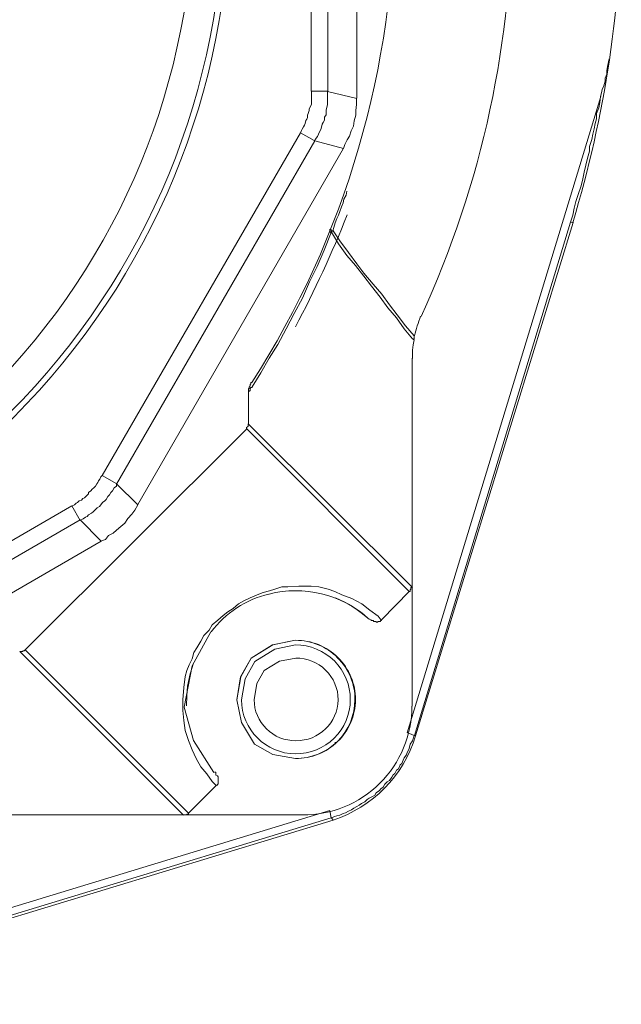
# Model space of a CAD drawing. Units: millimetres. Extents: x -8648 to 20659, y -34386 to 121930.
# Drawn here: x -924 to -888, y -31713 to -31654 of the extents above; entities that cross this region are included whole.
import ezdxf

# ---------------------------------------------------------------- set-up
doc = ezdxf.new("R2010")
doc.units = ezdxf.units.MM
doc.layers.add('2DH_OBP', color=51, linetype='Continuous', lineweight=18)
doc.layers.add('2DH_PLS_Z', color=240, linetype='Continuous', lineweight=35)
doc.layers.add('at_Entity', color=7, linetype='Continuous')

# ---------------------------------------------------------------- blocks, each defined once
blk = doc.blocks.new('A$C5F6165D2')
at = {"layer": 'at_Entity', "color": 7, "lineweight": 20}
for p, q in [((2294.505, 586.322), (2303.904, 616.963)), ((2294.412, 610.189), (2294.412, 610.121)), ((2294.412, 610.121), (2294.412, 610.048)), ((2294.412, 610.048), (2294.412, 609.999)), ((2294.359, 609.676), (2294.325, 609.353)), ((2294.412, 609.959), (2294.359, 609.676)), ((2294.325, 609.353), (2294.32, 609.101)), ((2294.32, 609.101), (2294.32, 608.853)), ((2282.28, 592.528), (2281.162, 590.505)), ((2287.326, 592.03), (2285.962, 591.755)), ((2287.335, 592.03), (2285.971, 591.755)), ((2285.962, 591.755), (2284.679, 590.965)), ((2285.971, 591.755), (2284.688, 590.965)), ((2286.092, 591.496), (2284.91, 590.76)), ((2287.335, 591.754), (2286.092, 591.496)), ((2281.244, 590.662), (2281.043, 590.026)), ((2284.679, 590.965), (2284.058, 589.856)), ((2284.688, 590.965), (2284.067, 589.856)), ((2284.91, 590.76), (2284.329, 589.736)), ((2286.377, 590.776), (2285.465, 590.221)), ((2287.349, 590.971), (2286.377, 590.776)), ((2281.162, 590.505), (2280.695, 588.048)), ((2285.465, 590.221), (2285.026, 589.443)), ((2281.043, 590.026), (2280.89, 589.298)), ((2284.058, 589.856), (2283.824, 588.483)), ((2284.067, 589.856), (2283.833, 588.483)), ((2284.329, 589.736), (2284.11, 588.483)), ((2280.89, 589.298), (2280.843, 588.716)), ((2285.026, 589.443), (2284.861, 588.483)), ((2280.843, 588.716), (2280.829, 588.128)), ((2283.824, 588.483), (2284.099, 587.119)), ((2283.833, 588.483), (2284.108, 587.119)), ((2280.695, 588.048), (2281.251, 586.043)), ((2284.099, 587.119), (2284.884, 585.835)), ((2284.108, 587.119), (2284.893, 585.835)), ((2281.251, 586.043), (2282.465, 584.142)), ((2284.884, 585.835), (2285.979, 585.214)), ((2284.893, 585.835), (2285.988, 585.214)), ((2285.979, 585.214), (2287.326, 584.981)), ((2285.988, 585.214), (2287.335, 584.981))]:
    blk.add_line(p, q, dxfattribs=at)
for points in [[(2289.261, 624.805), (2289.261, 648.442), (2291.012, 648.857)], [(2290.989, 624.39), (2290.989, 648.857)], [(2288.261, 624.805), (2288.261, 648.442), (2289.275, 648.442)], [(2306.056, 626.74), (2306.01, 626.556), (2305.964, 626.279), (2305.918, 626.049), (2305.918, 625.819), (2305.826, 625.588), (2305.826, 625.404), (2305.734, 625.127), (2305.641, 624.897), (2305.595, 624.713), (2305.549, 624.482)], [(2287.635, 622.317), (2287.681, 622.455), (2287.727, 622.547), (2287.819, 622.685), (2287.865, 622.778), (2287.911, 622.87), (2287.957, 623.054), (2288.003, 623.146), (2288.049, 623.238), (2288.049, 623.377), (2288.095, 623.469), (2288.141, 623.653), (2288.141, 623.745), (2288.234, 623.883), (2288.28, 624.022), (2288.28, 624.16), (2288.28, 624.298), (2288.28, 624.436), (2288.28, 624.528), (2288.28, 624.713), (2288.28, 624.805), (2289.247, 624.805)], [(2288.469, 621.833), (2288.515, 621.925), (2288.653, 622.109), (2288.699, 622.248), (2288.745, 622.34), (2288.837, 622.524), (2288.883, 622.662), (2288.929, 622.847), (2288.975, 622.939), (2289.068, 623.077), (2289.068, 623.261), (2289.16, 623.4), (2289.16, 623.538), (2289.16, 623.676), (2289.206, 623.86), (2289.252, 623.999), (2289.252, 624.183), (2289.252, 624.321), (2289.252, 624.505), (2289.252, 624.644), (2289.252, 624.782), (2291.003, 624.367)], [(2290.192, 621.386), (2290.284, 621.616), (2290.422, 621.893), (2290.56, 622.123), (2290.653, 622.446), (2290.791, 622.722), (2290.837, 623.045), (2290.929, 623.367), (2290.929, 623.644), (2290.975, 624.012), (2290.975, 624.381)], [(2293.993, 586.515), (2305.558, 624.482)], [(2305.54, 624.496), (2305.494, 624.128), (2305.448, 623.805), (2305.31, 623.483), (2305.31, 623.16), (2305.217, 622.884), (2305.171, 622.561), (2305.079, 622.238), (2305.033, 621.916), (2304.895, 621.501), (2304.895, 621.225), (2304.757, 620.81), (2304.665, 620.395), (2304.572, 619.981), (2304.48, 619.566), (2304.388, 619.151), (2304.204, 618.644), (2304.066, 618.23), (2303.973, 617.815), (2303.881, 617.4), (2303.743, 616.986)], [(2275.784, 601.859), (2287.625, 622.317), (2288.455, 621.856)], [(2276.65, 601.343), (2288.492, 621.847), (2290.196, 621.386)], [(2277.926, 600.131), (2290.183, 621.372)], [(2290.399, 618.829), (2290.353, 618.598), (2290.215, 618.368), (2290.169, 618.138), (2290.077, 617.907), (2289.984, 617.631), (2289.892, 617.4), (2289.8, 617.216), (2289.708, 616.94), (2289.616, 616.663), (2289.57, 616.479)], [(2289.367, 616.548), (2289.367, 616.548), (2289.367, 616.548), (2289.413, 616.548), (2289.413, 616.548), (2289.413, 616.548), (2289.413, 616.548), (2289.413, 616.548), (2289.413, 616.548), (2289.413, 616.548), (2289.413, 616.548), (2289.413, 616.548), (2289.413, 616.548), (2289.413, 616.548), (2289.413, 616.548), (2289.413, 616.548), (2289.413, 616.548), (2289.413, 616.548), (2289.413, 616.548), (2289.413, 616.548), (2289.459, 616.548), (2289.459, 616.456), (2289.459, 616.456), (2289.459, 616.456), (2289.459, 616.456), (2289.459, 616.456), (2289.459, 616.456), (2289.459, 616.456), (2289.459, 616.456), (2289.459, 616.456), (2289.459, 616.456), (2289.459, 616.456), (2289.459, 616.456), (2289.459, 616.456), (2289.459, 616.456), (2289.459, 616.456), (2289.505, 616.456), (2289.505, 616.456), (2289.505, 616.456), (2289.505, 616.456), (2289.597, 616.456)], [(2289.468, 616.373), (2289.468, 616.373), (2289.422, 616.373), (2289.422, 616.373), (2289.422, 616.419), (2289.376, 616.419), (2289.376, 616.465), (2289.376, 616.465), (2289.376, 616.465), (2289.376, 616.465), (2289.376, 616.557)], [(2303.743, 616.995), (2294.435, 586.354)], [(2303.881, 616.958), (2303.743, 617.004)], [(2284.524, 606.835), (2284.524, 606.881), (2284.57, 606.881), (2284.57, 606.927), (2284.616, 606.927), (2284.616, 607.019), (2284.616, 607.019), (2284.616, 607.065), (2284.663, 607.111), (2284.755, 607.111), (2284.755, 607.157), (2285.262, 607.987), (2285.768, 608.862), (2286.275, 609.692), (2286.782, 610.613), (2287.243, 611.535), (2287.75, 612.456), (2288.164, 613.424), (2288.625, 614.345), (2289.04, 615.313), (2289.455, 616.373)], [(2289.574, 616.474), (2289.482, 616.474), (2289.482, 616.474), (2289.482, 616.428), (2289.482, 616.428), (2289.482, 616.382), (2289.482, 616.382), (2289.482, 616.382), (2289.482, 616.382), (2289.482, 616.382), (2289.482, 616.382)], [(2294.412, 609.982), (2294.366, 609.982), (2294.366, 609.982), (2294.366, 609.982), (2294.366, 609.982), (2294.366, 609.982), (2294.366, 609.982), (2294.366, 610.028), (2294.32, 610.028), (2294.32, 610.028), (2294.32, 610.028), (2293.813, 610.627), (2293.353, 611.272), (2292.846, 611.871), (2292.385, 612.516), (2291.878, 613.161), (2291.417, 613.76), (2290.911, 614.405), (2290.404, 615.004), (2289.897, 615.696), (2289.482, 616.387)], [(2289.574, 616.474), (2289.989, 615.875), (2290.496, 615.184), (2291.003, 614.493), (2291.417, 613.94), (2291.97, 613.295), (2292.477, 612.696), (2292.938, 612.051), (2293.399, 611.452), (2293.906, 610.807), (2294.412, 610.208)], [(2294.306, 595.191), (2294.306, 608.876)], [(2284.524, 604.969), (2284.524, 606.812), (2284.524, 606.904), (2284.524, 606.904), (2284.524, 606.95), (2284.524, 606.95), (2284.524, 606.996), (2284.524, 606.996), (2284.524, 607.042), (2284.57, 607.088), (2284.57, 607.088), (2284.57, 607.134), (2284.57, 607.134), (2284.616, 607.227), (2284.616, 607.227), (2284.616, 607.227), (2284.616, 607.319), (2284.616, 607.319), (2284.663, 607.319), (2284.663, 607.365), (2284.663, 607.411), (2284.755, 607.411)], [(2271.19, 591.454), (2284.414, 604.632), (2284.414, 604.632), (2284.414, 604.632), (2284.414, 604.725), (2284.414, 604.725), (2284.46, 604.771), (2284.46, 604.771), (2284.46, 604.771), (2284.46, 604.771), (2284.46, 604.771), (2284.506, 604.817), (2284.506, 604.817), (2284.506, 604.863), (2284.506, 604.863), (2284.506, 604.863), (2284.506, 604.863), (2284.506, 604.863), (2284.506, 604.955), (2284.506, 604.955), (2284.506, 604.955), (2284.506, 604.955), (2294.32, 595.187)], [(2284.423, 604.656), (2294.145, 594.933)], [(2273.954, 600.029), (2274.139, 600.122), (2274.231, 600.214), (2274.323, 600.26), (2274.415, 600.352), (2274.553, 600.398), (2274.645, 600.49), (2274.738, 600.536), (2274.876, 600.674), (2274.968, 600.767), (2274.968, 600.859), (2275.106, 600.951), (2275.198, 601.043), (2275.291, 601.135), (2275.383, 601.227), (2275.475, 601.366), (2275.521, 601.458), (2275.567, 601.55), (2275.659, 601.642), (2275.705, 601.78), (2275.797, 601.872), (2276.673, 601.366)], [(2274.47, 599.195), (2274.655, 599.288), (2274.793, 599.38), (2274.885, 599.426), (2274.977, 599.518), (2275.162, 599.61), (2275.254, 599.702), (2275.392, 599.84), (2275.484, 599.933), (2275.622, 600.025), (2275.714, 600.117), (2275.807, 600.255), (2275.945, 600.347), (2276.037, 600.439), (2276.129, 600.624), (2276.221, 600.716), (2276.313, 600.854), (2276.406, 600.946), (2276.498, 601.131), (2276.636, 601.223), (2276.636, 601.361), (2277.926, 600.117)], [(2253.561, 588.211), (2273.973, 600.052), (2274.48, 599.177)], [(2275.714, 597.956), (2275.991, 598.048), (2276.175, 598.278), (2276.452, 598.417), (2276.636, 598.601), (2276.912, 598.831), (2277.143, 599.016), (2277.327, 599.292), (2277.558, 599.569), (2277.742, 599.799), (2277.926, 600.122)], [(2254.012, 587.377), (2274.47, 599.218), (2275.714, 597.974)], [(2254.496, 585.653), (2275.737, 597.956)], [(2282.594, 583.373), (2282.363, 583.603), (2282.041, 584.064), (2281.672, 584.478), (2281.396, 584.985), (2281.165, 585.492), (2280.935, 586.045), (2280.751, 586.644), (2280.658, 587.243), (2280.612, 587.842), (2280.612, 588.487), (2280.658, 589.224), (2280.751, 589.869), (2280.843, 590.238), (2280.981, 590.561), (2281.165, 590.929), (2281.257, 591.298), (2281.442, 591.574), (2281.672, 591.989), (2281.856, 592.312), (2282.179, 592.634), (2282.363, 592.957), (2282.686, 593.233), (2283.008, 593.51), (2283.285, 593.74), (2283.607, 593.924), (2283.93, 594.201), (2284.252, 594.385), (2284.621, 594.569), (2285.036, 594.754), (2285.404, 594.892), (2285.773, 594.984), (2286.096, 595.076), (2286.51, 595.214), (2286.879, 595.214), (2287.524, 595.26), (2288.261, 595.26), (2288.722, 595.214), (2289.275, 595.076), (2289.69, 594.938), (2290.104, 594.754), (2290.703, 594.523), (2291.302, 594.201), (2291.763, 593.832), (2292.27, 593.463), (2292.454, 593.233)], [(2292.473, 593.251), (2294.131, 594.956)], [(2294.136, 594.947), (2294.182, 594.947), (2294.182, 594.993), (2294.182, 594.993), (2294.182, 595.039), (2294.228, 595.085), (2294.228, 595.085), (2294.228, 595.085), (2294.228, 595.178), (2294.32, 595.178), (2294.32, 595.178)], [(2294.306, 588.105), (2294.306, 595.201)], [(2292.473, 593.251), (2292.473, 593.205), (2292.473, 593.205), (2292.427, 593.205), (2292.38, 593.159), (2292.38, 593.159), (2292.334, 593.159), (2292.242, 593.159), (2292.242, 593.113), (2292.242, 593.113), (2292.15, 593.113), (2292.15, 593.159), (2292.058, 593.159), (2292.012, 593.159), (2291.966, 593.205), (2291.92, 593.205), (2291.874, 593.205), (2291.828, 593.251), (2291.735, 593.298), (2291.735, 593.298), (2291.643, 593.344)], [(2270.876, 591.353), (2270.876, 591.353), (2270.969, 591.353), (2270.969, 591.353), (2270.969, 591.353), (2270.969, 591.353), (2270.969, 591.353), (2270.969, 591.353), (2271.061, 591.353), (2271.061, 591.399), (2271.107, 591.399), (2271.107, 591.399), (2271.107, 591.399), (2271.107, 591.399), (2271.107, 591.399), (2271.153, 591.399), (2271.153, 591.399), (2271.153, 591.399), (2271.153, 591.399), (2271.153, 591.445), (2271.199, 591.445)], [(2270.876, 591.353), (2280.645, 581.585)], [(2271.19, 591.454), (2280.958, 581.686)], [(2289.814, 590.971), (2289.86, 590.971)], [(2294.412, 586.345), (2293.998, 586.529)], [(2294.412, 586.345), (2294.366, 586.16), (2294.32, 586.022), (2294.182, 585.838), (2294.136, 585.653), (2294.09, 585.515), (2293.998, 585.331), (2293.952, 585.193), (2293.813, 585.008), (2293.767, 584.87), (2293.675, 584.686), (2293.583, 584.594), (2293.491, 584.363), (2293.353, 584.271), (2293.261, 584.087), (2293.168, 583.995), (2293.076, 583.856), (2292.938, 583.672), (2292.8, 583.58), (2292.662, 583.442), (2292.569, 583.257), (2292.431, 583.165), (2292.339, 583.073), (2292.155, 582.935), (2292.063, 582.797), (2291.924, 582.704), (2291.74, 582.612), (2291.602, 582.52), (2291.464, 582.382), (2291.279, 582.29), (2291.141, 582.198), (2291.003, 582.105), (2290.818, 582.013), (2290.68, 581.921), (2290.496, 581.829), (2290.312, 581.737), (2290.173, 581.691), (2289.989, 581.599), (2289.805, 581.553), (2289.667, 581.506), (2289.482, 581.414)], [(2289.782, 585.93), (2289.69, 585.93)], [(2294.514, 586.345), (2294.422, 586.345)], [(2282.488, 584.165), (2282.58, 584.165), (2282.58, 584.073), (2282.58, 584.073), (2282.58, 583.981), (2282.672, 583.935), (2282.718, 583.889), (2282.718, 583.843), (2282.718, 583.797), (2282.718, 583.75), (2282.718, 583.704), (2282.718, 583.658), (2282.718, 583.566), (2282.718, 583.566), (2282.718, 583.52), (2282.718, 583.474), (2282.718, 583.474), (2282.672, 583.428), (2282.672, 583.382), (2282.58, 583.382), (2282.58, 583.382)], [(2280.935, 581.709), (2282.594, 583.368)], [(2251.423, 570.305), (2289.39, 581.871)], [(2289.468, 581.433), (2289.376, 581.847)], [(2289.468, 581.433), (2258.827, 572.125)], [(2289.574, 581.299), (2258.933, 571.992)], [(2266.937, 581.608), (2280.622, 581.608)], [(2280.935, 581.709), (2280.935, 581.663), (2280.843, 581.663), (2280.843, 581.617), (2280.843, 581.617), (2280.843, 581.617), (2280.751, 581.617), (2280.705, 581.617), (2280.705, 581.617), (2280.658, 581.617), (2280.612, 581.617)], [(2280.622, 581.608), (2287.764, 581.608)], [(2289.574, 581.299), (2289.482, 581.437)]]:
    blk.add_lwpolyline(points, dxfattribs=at)
for centre, radius, start, end in [((2239.331, 636.528), 44.093, 269.87619, 0.12381), ((2239.306, 636.53), 41.96, 269.91561, 0.14718), ((2239.347, 636.531), 43.726, 269.87814, 0.12186), ((2239.417, 636.493), 53.839, 327.31667, 0.14904), ((2241.225, 636.117), 59.041, 335.2133, 0.48296), ((2240.084, 636.422), 66.701, 343.0333, 0.18085), ((2231.275, 640.691), 63.552, 331.88026, 338.51935), ((2303.323, 608.05), 9.145, 158.68973, 166.35997), ((2287.089, 588.963), 5.975, 102.94861, 143.36723), ((2287.368, 588.574), 6.419, 48.17529, 104.59634), ((2287.37, 588.61), 6.391, 47.9829, 68.49814), ((2287.36, 588.471), 3.56, 0.19322, 90.54607), ((2287.342, 588.49), 3.541, 359.88094, 90.11906), ((2287.347, 588.495), 3.259, 359.78381, 90.21619), ((2287.375, 588.463), 2.508, 0.45451, 90.59676), ((2287.34, 588.488), 3.23, 180.0899, 269.9101), ((2287.322, 588.501), 2.461, 180.43733, 270.63358), ((2287.378, 588.523), 3.542, 269.15968, 359.3522), ((2287.361, 588.503), 3.522, 269.57975, 359.6713), ((2287.366, 588.497), 3.24, 269.44915, 359.73816), ((2287.393, 588.531), 2.491, 268.99516, 358.88301), ((2287.784, 588.107), 6.5, 269.61863, 359.97645), ((2287.21, 588.551), 7.627, 288.05583, 343.00517)]:
    blk.add_arc(centre, radius, start, end, dxfattribs=at)
blk = doc.blocks.new('A$C1E0E55D0')
at = {"layer": '2DH_OBP', "color": 51, "lineweight": 20}
blk.add_blockref('A$C5F6165D2', (0, 0), dxfattribs=at)

msp = doc.modelspace()

# ---------------------------------------------------------------- block references
at = {"layer": '2DH_PLS_Z'}
msp.add_blockref('A$C1E0E55D0', (-3195.043, -32283.136), dxfattribs=at)

doc.saveas('drawing.dxf')
